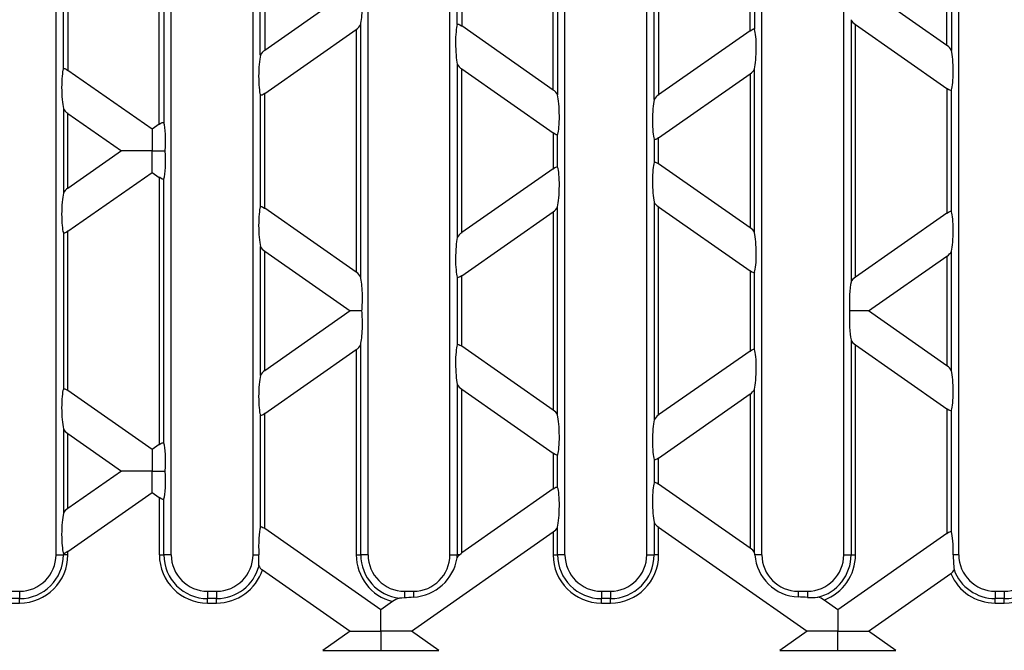
# Model space of a CAD drawing. Units: millimetres. Extents: x 28 to 1652, y 28 to 1160.
# Drawn here: x 332 to 440, y 202 to 271 of the extents above; entities that cross this region are included whole.
import ezdxf

# ---------------------------------------------------------------- set-up
doc = ezdxf.new("R2010")
doc.units = ezdxf.units.MM
doc.header["$LTSCALE"] = 4
doc.layers.add('HAURATON_PRODUCT_CONTOUR', color=7, linetype='Continuous', lineweight=25)

msp = doc.modelspace()

# ---------------------------------------------------------------- linework, layer by layer
at = {"layer": 'HAURATON_PRODUCT_CONTOUR'}
for p, q in [((336.16, 212.54), (336.16, 336.54)), ((348.82, 212.54), (348.82, 336.54)), ((357.82, 212.54), (357.82, 336.54)), ((370.47, 212.54), (370.47, 336.54)), ((379.47, 212.54), (379.47, 336.54)), ((392.12, 212.54), (392.12, 336.54)), ((401.12, 212.54), (401.12, 336.54)), ((413.77, 212.54), (413.77, 336.54)), ((422.77, 212.54), (422.77, 336.54)), ((435.42, 212.54), (435.42, 336.54)), ((347.51, 259.86), (347.51, 289.23)), ((348.01, 289.07), (348.01, 260.01)), ((391.31, 285.99), (391.31, 263.1)), ((401.93, 262.57), (401.93, 286.52)), ((402.42, 285.98), (402.42, 263.11)), ((390.82, 263.63), (390.82, 285.45)), ((336.97, 265.95), (336.97, 283.14)), ((337.46, 283.3), (337.46, 265.79)), ((358.62, 267.45), (358.62, 281.64)), ((359.12, 281.1), (359.12, 267.98)), ((434.12, 268.51), (434.12, 280.58)), ((434.62, 281.11), (434.62, 267.98)), ((380.28, 270.82), (380.28, 278.26)), ((380.77, 278.42), (380.77, 270.67)), ((412.47, 270.14), (412.47, 278.94)), ((412.96, 278.79), (412.96, 270.3)), ((368.49, 274.54), (359.12, 267.98)), ((434.12, 268.51), (425.51, 274.54)), ((369.66, 243.06), (369.66, 270.83)), ((390.82, 263.63), (380.77, 270.67)), ((423.58, 271.36), (423.58, 242.53)), ((424.07, 270.82), (434.12, 263.78)), ((424.07, 243.07), (424.07, 270.82)), ((359.12, 263.26), (369.17, 270.29)), ((369.17, 270.29), (369.17, 243.59)), ((412.47, 270.14), (402.42, 263.11)), ((380.28, 266.48), (380.28, 247.41)), ((346.73, 259.31), (337.46, 265.79)), ((380.77, 265.94), (390.82, 258.91)), ((380.77, 247.95), (380.77, 265.94)), ((402.42, 258.38), (412.47, 265.42)), ((412.47, 265.42), (412.47, 248.47)), ((412.96, 247.94), (412.96, 265.95)), ((358.62, 263.1), (358.62, 250.78)), ((359.12, 250.63), (359.12, 263.26)), ((434.12, 263.78), (434.12, 250.1)), ((434.62, 250.26), (434.62, 263.63)), ((336.97, 261.6), (336.97, 252.29)), ((337.46, 261.06), (343.35, 256.94)), ((337.46, 252.82), (337.46, 261.06)), ((347.51, 259.86), (346.73, 259.31)), ((346.73, 259.31), (346.73, 256.94)), ((390.82, 258.91), (390.82, 254.98)), ((391.31, 255.14), (391.31, 258.75)), ((401.93, 258.23), (401.93, 255.66)), ((402.42, 255.51), (402.42, 258.38)), ((343.35, 256.94), (337.46, 252.82)), ((346.73, 256.94), (343.35, 256.94)), ((346.73, 256.94), (348.17, 256.94)), ((346.73, 254.58), (346.73, 256.94)), ((412.47, 248.47), (402.42, 255.51)), ((337.46, 248.1), (346.73, 254.58)), ((346.73, 254.58), (347.51, 254.03)), ((390.82, 254.98), (380.77, 247.95)), ((347.51, 254.03), (347.51, 224.66)), ((348.01, 224.81), (348.01, 253.87)), ((401.93, 251.32), (401.93, 227.37)), ((369.17, 243.59), (359.12, 250.63)), ((380.77, 243.22), (390.82, 250.25)), ((390.82, 250.25), (390.82, 228.43)), ((391.31, 227.9), (391.31, 250.79)), ((402.42, 250.78), (412.47, 243.74)), ((402.42, 227.91), (402.42, 250.78)), ((434.12, 250.1), (424.07, 243.07)), ((336.97, 247.94), (336.97, 230.75)), ((337.46, 230.59), (337.46, 248.1)), ((358.62, 246.44), (358.62, 232.25)), ((359.12, 245.9), (368.49, 239.34)), ((359.12, 232.78), (359.12, 245.9)), ((434.62, 232.78), (434.62, 245.91)), ((425.51, 239.34), (434.12, 245.38)), ((434.12, 245.38), (434.12, 233.31)), ((412.47, 243.74), (412.47, 234.94)), ((412.96, 235.1), (412.96, 243.59)), ((380.28, 243.06), (380.28, 235.62)), ((380.77, 235.47), (380.77, 243.22)), ((368.49, 239.34), (359.12, 232.78)), ((369.78, 239.34), (368.49, 239.34)), ((425.51, 239.34), (423.41, 239.34)), ((434.12, 233.31), (425.51, 239.34)), ((423.58, 236.16), (423.58, 212.54)), ((359.12, 228.06), (369.17, 235.09)), ((369.17, 235.09), (369.17, 212.54)), ((369.66, 212.54), (369.66, 235.63)), ((390.82, 228.43), (380.77, 235.47)), ((412.47, 234.94), (402.42, 227.91)), ((424.07, 235.62), (434.12, 228.58)), ((424.07, 212.54), (424.07, 235.62)), ((380.28, 231.28), (380.28, 212.54)), ((380.77, 230.74), (390.82, 223.71)), ((380.77, 212.75), (380.77, 230.74)), ((412.96, 212.74), (412.96, 230.75)), ((346.73, 224.11), (337.46, 230.59)), ((402.42, 223.18), (412.47, 230.22)), ((412.47, 230.22), (412.47, 213.27)), ((434.12, 228.58), (434.12, 214.9)), ((434.62, 215.06), (434.62, 228.43)), ((358.62, 227.9), (358.62, 215.58)), ((359.12, 215.43), (359.12, 228.06)), ((336.97, 226.4), (336.97, 217.09)), ((337.46, 225.86), (343.35, 221.74)), ((337.46, 217.62), (337.46, 225.86)), ((347.51, 224.66), (346.73, 224.11)), ((346.73, 224.11), (346.73, 221.74)), ((390.82, 223.71), (390.82, 219.78)), ((391.31, 219.94), (391.31, 223.55)), ((401.93, 223.03), (401.93, 220.46)), ((402.42, 220.31), (402.42, 223.18)), ((343.35, 221.74), (337.46, 217.62)), ((346.73, 221.74), (343.35, 221.74)), ((346.73, 221.74), (348.17, 221.74)), ((346.73, 219.38), (346.73, 221.74)), ((390.82, 219.78), (380.77, 212.75)), ((412.47, 213.27), (402.42, 220.31)), ((337.46, 212.9), (346.73, 219.38)), ((346.73, 219.38), (347.51, 218.83)), ((347.51, 218.83), (347.51, 212.54)), ((348.01, 212.54), (348.01, 218.67)), ((391.31, 212.54), (391.31, 215.59)), ((401.93, 216.12), (401.93, 212.54)), ((402.42, 215.58), (418.76, 204.14)), ((402.42, 212.54), (402.42, 215.58)), ((371.86, 206.51), (359.12, 215.43)), ((375.24, 204.14), (390.82, 215.05)), ((390.82, 215.05), (390.82, 212.54)), ((434.12, 214.9), (422.13, 206.51)), ((336.16, 212.54), (336.97, 212.54)), ((336.97, 212.74), (336.97, 212.54)), ((337.46, 212.54), (336.97, 212.54)), ((337.46, 212.54), (337.46, 212.9)), ((347.51, 212.54), (348.01, 212.54)), ((348.82, 212.54), (348.01, 212.54)), ((357.82, 212.54), (358.46, 212.54)), ((369.17, 212.54), (369.66, 212.54)), ((370.47, 212.54), (369.66, 212.54)), ((379.47, 212.54), (380.28, 212.54)), ((380.52, 212.54), (380.28, 212.54)), ((390.82, 212.54), (391.31, 212.54)), ((392.12, 212.54), (391.31, 212.54)), ((401.12, 212.54), (401.93, 212.54)), ((402.42, 212.54), (401.93, 212.54)), ((413.77, 212.54), (413, 212.54)), ((422.77, 212.54), (423.58, 212.54)), ((423.58, 212.54), (424.07, 212.54)), ((435.42, 212.54), (434.8, 212.54)), ((358.85, 210.89), (368.49, 204.14)), ((425.51, 204.14), (434.55, 210.47)), ((331.16, 208.54), (332.16, 208.54)), ((332.16, 208.54), (332.16, 207.74)), ((352.82, 208.54), (353.82, 208.54)), ((352.82, 208.54), (352.82, 207.74)), ((353.82, 208.54), (353.82, 207.74)), ((374.47, 208.54), (375.47, 208.54)), ((374.47, 208.54), (374.47, 207.81)), ((375.47, 208.54), (375.47, 207.88)), ((396.12, 208.54), (397.12, 208.54)), ((396.12, 208.54), (396.12, 207.74)), ((397.12, 208.54), (397.12, 207.74)), ((417.77, 208.54), (418.77, 208.54)), ((417.77, 208.54), (417.77, 207.91)), ((418.77, 208.54), (418.77, 207.87)), ((439.42, 208.54), (440.42, 208.54)), ((439.42, 208.54), (439.42, 207.74)), ((440.42, 208.54), (440.42, 207.74)), ((332.16, 207.74), (331.16, 207.74)), ((331.16, 207.24), (332.16, 207.24)), ((332.16, 207.24), (332.16, 207.74)), ((352.82, 207.24), (352.82, 207.74)), ((353.82, 207.74), (352.82, 207.74)), ((352.82, 207.24), (353.82, 207.24)), ((353.82, 207.24), (353.82, 207.74)), ((373.15, 207.41), (371.86, 206.51)), ((396.12, 207.24), (396.12, 207.74)), ((397.12, 207.74), (396.12, 207.74)), ((396.12, 207.24), (397.12, 207.24)), ((397.12, 207.24), (397.12, 207.74)), ((422.13, 206.51), (420.61, 207.57)), ((439.42, 207.24), (439.42, 207.74)), ((440.42, 207.74), (439.42, 207.74)), ((439.42, 207.24), (440.42, 207.24)), ((440.42, 207.24), (440.42, 207.74)), ((371.86, 204.14), (371.86, 206.51)), ((422.13, 206.51), (422.13, 204.14)), ((368.49, 204.14), (365.49, 202.04)), ((368.49, 204.14), (371.86, 204.14)), ((375.24, 204.14), (371.86, 204.14)), ((371.86, 204.14), (371.86, 202.04)), ((378.24, 202.04), (375.24, 204.14)), ((418.76, 204.14), (415.76, 202.04)), ((422.13, 204.14), (418.76, 204.14)), ((422.13, 204.14), (425.51, 204.14)), ((422.13, 202.04), (422.13, 204.14)), ((428.51, 202.04), (425.51, 204.14)), ((365.49, 202.04), (378.24, 202.04)), ((415.76, 202.04), (428.51, 202.04))]:
    msp.add_line(p, q, dxfattribs=at)
at = {"layer": 'HAURATON_PRODUCT_CONTOUR', "flags": 128}
for points in [[(380.28, 270.82), (380.31, 270.86), (380.37, 270.87), (380.44, 270.86), (380.56, 270.8), (380.73, 270.7), (380.77, 270.67)], [(412.47, 270.14), (412.65, 270.26), (412.77, 270.32), (412.86, 270.35), (412.93, 270.34), (412.96, 270.3), (412.96, 270.3)], [(336.97, 265.95), (337, 265.99), (337.06, 266), (337.14, 265.98), (337.26, 265.92), (337.42, 265.82), (337.46, 265.79)], [(359.12, 263.26), (358.94, 263.14), (358.82, 263.08), (358.73, 263.05), (358.66, 263.06), (358.63, 263.1), (358.62, 263.1)], [(434.62, 263.63), (434.58, 263.59), (434.53, 263.58), (434.45, 263.6), (434.33, 263.65), (434.16, 263.76), (434.12, 263.78)], [(347.51, 259.86), (347.69, 259.97), (347.82, 260.04), (347.9, 260.06), (347.97, 260.06), (348, 260.02), (348.01, 260.01)], [(391.31, 258.75), (391.28, 258.71), (391.22, 258.7), (391.15, 258.72), (391.03, 258.78), (390.86, 258.88), (390.82, 258.91)], [(402.42, 258.38), (402.25, 258.27), (402.12, 258.2), (402.03, 258.18), (401.97, 258.18), (401.93, 258.22), (401.93, 258.23)], [(401.93, 255.66), (401.96, 255.7), (402.02, 255.71), (402.09, 255.7), (402.21, 255.64), (402.38, 255.54), (402.42, 255.51)], [(390.82, 254.98), (390.99, 255.1), (391.12, 255.16), (391.21, 255.18), (391.27, 255.18), (391.31, 255.14), (391.31, 255.14)], [(348.01, 253.87), (347.98, 253.83), (347.92, 253.82), (347.84, 253.84), (347.72, 253.9), (347.56, 254), (347.51, 254.03)], [(358.62, 250.78), (358.66, 250.83), (358.71, 250.84), (358.79, 250.82), (358.91, 250.76), (359.08, 250.66), (359.12, 250.63)], [(434.12, 250.1), (434.3, 250.22), (434.43, 250.28), (434.51, 250.31), (434.58, 250.3), (434.61, 250.27), (434.62, 250.26)], [(337.46, 248.1), (337.29, 247.98), (337.16, 247.92), (337.08, 247.89), (337.01, 247.9), (336.98, 247.93), (336.97, 247.94)], [(412.96, 243.59), (412.93, 243.55), (412.87, 243.54), (412.8, 243.56), (412.68, 243.61), (412.51, 243.72), (412.47, 243.74)], [(380.77, 243.22), (380.59, 243.11), (380.47, 243.04), (380.38, 243.02), (380.31, 243.02), (380.28, 243.06), (380.28, 243.06)], [(380.28, 235.62), (380.31, 235.66), (380.37, 235.67), (380.44, 235.66), (380.56, 235.6), (380.73, 235.5), (380.77, 235.47)], [(412.47, 234.94), (412.65, 235.06), (412.77, 235.12), (412.86, 235.15), (412.93, 235.14), (412.96, 235.1), (412.96, 235.1)], [(336.97, 230.75), (337, 230.79), (337.06, 230.8), (337.14, 230.78), (337.26, 230.72), (337.42, 230.62), (337.46, 230.59)], [(434.62, 228.43), (434.58, 228.39), (434.53, 228.38), (434.45, 228.4), (434.33, 228.45), (434.16, 228.56), (434.12, 228.58)], [(359.12, 228.06), (358.94, 227.94), (358.82, 227.88), (358.73, 227.85), (358.66, 227.86), (358.63, 227.9), (358.62, 227.9)], [(347.51, 224.66), (347.69, 224.77), (347.82, 224.84), (347.9, 224.86), (347.97, 224.86), (348, 224.82), (348.01, 224.81)], [(391.31, 223.55), (391.28, 223.51), (391.22, 223.5), (391.15, 223.52), (391.03, 223.58), (390.86, 223.68), (390.82, 223.71)], [(402.42, 223.18), (402.25, 223.07), (402.12, 223), (402.03, 222.98), (401.97, 222.98), (401.93, 223.02), (401.93, 223.03)], [(390.82, 219.78), (390.99, 219.9), (391.12, 219.96), (391.21, 219.98), (391.27, 219.98), (391.31, 219.94), (391.31, 219.94)], [(401.93, 220.46), (401.96, 220.5), (402.02, 220.51), (402.09, 220.5), (402.21, 220.44), (402.38, 220.34), (402.42, 220.31)], [(348.01, 218.67), (347.98, 218.63), (347.92, 218.62), (347.84, 218.64), (347.72, 218.7), (347.56, 218.8), (347.51, 218.83)], [(358.62, 215.58), (358.66, 215.63), (358.71, 215.64), (358.79, 215.62), (358.91, 215.56), (359.08, 215.46), (359.12, 215.43)], [(434.12, 214.9), (434.3, 215.02), (434.43, 215.08), (434.51, 215.11), (434.58, 215.1), (434.61, 215.07), (434.62, 215.06)], [(337.46, 212.9), (337.29, 212.78), (337.16, 212.72), (337.08, 212.69), (337.01, 212.7), (336.98, 212.73), (336.97, 212.74)], [(380.52, 212.54), (380.7, 212.7), (380.77, 212.75)], [(374.47, 207.81), (374.19, 207.78), (373.93, 207.77)]]:
    msp.add_lwpolyline(points, dxfattribs=at)
at = {"layer": 'HAURATON_PRODUCT_CONTOUR'}
for centre, radius, start, end in [((368.51, 271.39), 1.28, 300.9254, 333.9946), ((424.59, 271.79), 1.1, 203.245, 241.835), ((433.6, 267.54), 1.1, 23.245, 61.835), ((359.77, 266.89), 1.28, 120.9254, 153.9946), ((381.29, 266.91), 1.1, 203.245, 241.835), ((411.81, 266.51), 1.28, 300.9254, 333.9946), ((390.3, 262.66), 1.1, 23.245, 61.835), ((403.08, 262.01), 1.28, 120.9254, 153.9946), ((337.99, 262.04), 1.1, 203.245, 241.835), ((338.12, 251.73), 1.28, 120.9254, 153.9946), ((402.94, 251.75), 1.1, 203.245, 241.835), ((390.16, 251.35), 1.28, 300.9254, 333.9946), ((381.43, 246.85), 1.28, 120.9254, 153.9946), ((411.95, 247.5), 1.1, 23.245, 61.835), ((359.64, 246.88), 1.1, 203.245, 241.835), ((433.47, 246.47), 1.28, 300.9254, 333.9946), ((368.65, 242.62), 1.1, 23.245, 61.835), ((424.73, 241.97), 1.28, 120.9254, 153.9946), ((424.59, 236.59), 1.1, 203.245, 241.835), ((368.51, 236.19), 1.28, 300.9254, 333.9946), ((359.77, 231.69), 1.28, 120.9254, 153.9946), ((433.6, 232.34), 1.1, 23.245, 61.835), ((381.29, 231.71), 1.1, 203.245, 241.835), ((411.81, 231.31), 1.28, 300.9254, 333.9946), ((390.3, 227.46), 1.1, 23.245, 61.835), ((403.08, 226.81), 1.28, 120.9254, 153.9946), ((337.99, 226.84), 1.1, 203.245, 241.835), ((338.12, 216.53), 1.28, 120.9254, 153.9946), ((390.16, 216.15), 1.28, 300.9254, 333.9946), ((402.94, 216.55), 1.1, 203.245, 241.835), ((332.16, 212.54), 4, 270, 0), ((332.16, 212.54), 5.3, 270, 0), ((332.16, 212.54), 4.81, 270, 0), ((352.82, 212.54), 5.3, 180, 270), ((352.82, 212.54), 4.81, 180, 270), ((352.82, 212.54), 4, 180, 270), ((353.82, 212.54), 4, 270, 0), ((320.69, 211.62), 37.78, 359.5856, 1.4022), ((374.47, 212.54), 5.3, 180, 255.5899), ((374.47, 212.54), 4.81, 180, 263.5852), ((374.47, 212.54), 4, 180, 270), ((375.47, 212.54), 4, 270, 0), ((375.17, 213.04), 5.16, 273.3229, 350.6911), ((381.07, 211.88), 0.866, 129.6901, 158.1357), ((375.47, 212.54), 4.81, 355.9009, 0), ((396.12, 212.54), 5.3, 180, 270), ((396.12, 212.54), 4.81, 180, 270), ((396.12, 212.54), 4, 180, 270), ((397.12, 212.54), 4, 270, 0), ((397.12, 212.54), 5.3, 270, 0), ((397.12, 212.54), 4.81, 270, 0), ((411.95, 212.3), 1.1, 23.245, 61.835), ((417.96, 212.88), 4.97, 183.8299, 267.8346), ((417.77, 212.54), 4, 180, 270), ((418.77, 212.54), 4, 270, 0), ((418.77, 212.54), 4.81, 283.6887, 0), ((418.77, 212.54), 5.3, 290.3062, 0), ((455.49, 213), 20.69, 181.2493, 185.7757), ((439.42, 212.54), 4, 180, 270), ((440.42, 212.54), 4, 270, 0), ((440.42, 212.54), 5.3, 270, 0), ((440.42, 212.54), 4.81, 270, 0), ((353.82, 212.54), 4.81, 270, 345.5773), ((359.22, 211.58), 0.787, 197.4977, 241.8168), ((353.82, 212.54), 5.3, 270, 341.809), ((434.21, 211.1), 0.715, 297.7503, 344.4542), ((439.42, 212.54), 5.3, 203.0105, 270), ((439.42, 212.54), 4.81, 199.8302, 270), ((419.29, 218.67), 10.82, 267.2703, 273.301), ((419.74, 206.51), 1.37, 50.7197, 83.0503), ((374.22, 206.08), 1.71, 99.8853, 129.0366)]:
    msp.add_arc(centre, radius, start, end, dxfattribs=at)
for centre, major_axis, ratio, start_param, end_param in [((369.5, 272.89), (0.04, 2.45), 0.142946, 3.718653, 5.454421), ((380.44, 268.54), (-0.04, 2.45), 0.142946, 0.371252, 2.564532), ((412.8, 268.01), (0.04, 2.45), 0.142946, 3.718653, 5.911933), ((358.79, 265.39), (0.04, 2.45), 0.142946, 0.577061, 2.770341), ((434.45, 265.92), (-0.04, 2.45), 0.142946, 3.512845, 5.706125), ((337.13, 263.66), (-0.04, 2.45), 0.142946, 0.371252, 2.564532), ((391.15, 261.04), (-0.04, 2.45), 0.142946, 3.512845, 5.706125), ((402.09, 260.51), (0.04, 2.45), 0.142946, 0.577061, 2.770341), ((347.85, 257.73), (0.04, 2.45), 0.142946, 4.38914, 5.911933), ((347.85, 256.16), (-0.04, 2.45), 0.142946, 3.512845, 5.035638), ((402.09, 253.38), (-0.04, 2.45), 0.142946, 0.371252, 2.564532), ((391.15, 252.85), (0.04, 2.45), 0.142946, 3.718653, 5.911933), ((337.13, 250.23), (0.04, 2.45), 0.142946, 0.577061, 2.770341), ((358.79, 248.5), (-0.04, 2.45), 0.142946, 0.371252, 2.564532), ((434.45, 247.97), (0.04, 2.45), 0.142946, 3.718653, 5.911933), ((412.8, 245.88), (-0.04, 2.45), 0.142946, 3.512845, 5.706125), ((380.44, 245.35), (0.04, 2.45), 0.142946, 0.577061, 2.770341), ((369.5, 241), (-0.04, 2.45), 0.142946, 3.970357, 5.706125), ((423.74, 240.47), (0.04, 2.45), 0.142946, 0.577061, 2.050266), ((369.5, 237.69), (0.04, 2.45), 0.142946, 3.718653, 5.454421), ((423.74, 238.22), (-0.04, 2.45), 0.142946, 1.091327, 2.564532), ((380.44, 233.34), (-0.04, 2.45), 0.142946, 0.371252, 2.564532), ((412.8, 232.81), (0.04, 2.45), 0.142946, 3.718653, 5.911933), ((434.45, 230.72), (-0.04, 2.45), 0.142946, 3.512845, 5.706125), ((358.79, 230.19), (0.04, 2.45), 0.142946, 0.577061, 2.770341), ((337.13, 228.46), (-0.04, 2.45), 0.142946, 0.371252, 2.564532), ((391.15, 225.84), (-0.04, 2.45), 0.142946, 3.512845, 5.706125), ((402.09, 225.31), (0.04, 2.45), 0.142946, 0.577061, 2.770341), ((347.85, 222.53), (0.04, 2.45), 0.142946, 4.38914, 5.911933), ((347.85, 220.96), (-0.04, 2.45), 0.142946, 3.512845, 5.035638), ((391.15, 217.65), (0.04, 2.45), 0.142946, 3.718653, 5.911933), ((402.09, 218.18), (-0.04, 2.45), 0.142946, 0.371252, 2.564532), ((337.13, 215.03), (0.04, 2.45), 0.142946, 0.577061, 2.770341), ((358.79, 213.3), (-0.04, 2.45), 0.142946, 0.371252, 1.881672), ((434.45, 212.77), (0.04, 2.45), 0.142946, 4.621258, 5.911933), ((412.8, 210.68), (-0.04, 2.45), 0.142946, 5.575113, 5.706125), ((376.76, 207.57), (3.52, 0.05), 0.09905, 1.94485, 2.277696), ((417.23, 207.57), (3.52, -0.05), 0.09905, 1.120085, 1.418573)]:
    msp.add_ellipse(centre, major_axis=major_axis, ratio=ratio, start_param=start_param, end_param=end_param, dxfattribs=at)

doc.saveas('drawing.dxf')
